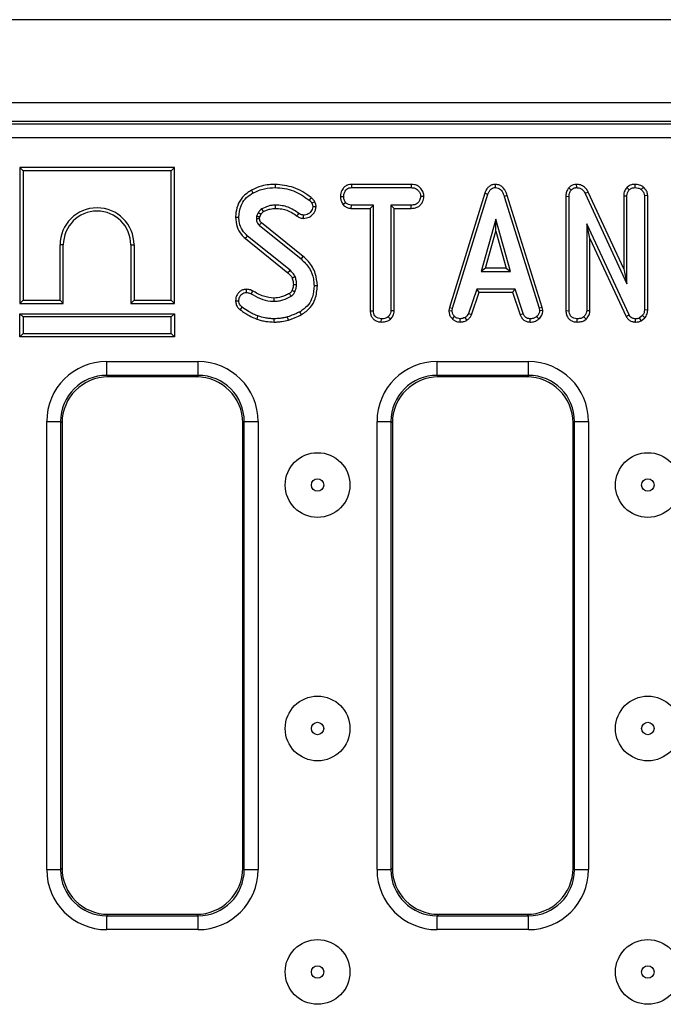
# Model space of a CAD drawing. Units: millimetres. Extents: x 40 to 2075, y -24 to 1455.
# Drawn here: x 331 to 400, y 700 to 806 of the extents above; entities that cross this region are included whole.
import ezdxf

# ---------------------------------------------------------------- set-up
doc = ezdxf.new("R2010")
doc.units = ezdxf.units.MM
doc.header["$LTSCALE"] = 5
doc.linetypes.add('SLD-Solid', pattern=[0])

msp = doc.modelspace()

# ---------------------------------------------------------------- linework, layer by layer
at = {"color": 7, "linetype": 'SLD-Solid', "lineweight": 25}
for p, q in [((1202.202, 806.087), (202.202, 806.087)), ((1202.202, 797.087), (202.202, 797.087)), ((205.468, 794.813), (698.935, 794.813)), ((605.202, 795.087), (299.202, 795.087)), ((698.935, 793.319), (205.468, 793.319)), ((330.768, 790.087), (331.121, 789.734)), ((347.473, 790.087), (330.768, 790.087)), ((330.768, 790.087), (330.768, 775.382)), ((347.121, 789.734), (331.121, 789.734)), ((331.121, 789.734), (331.121, 775.734)), ((347.473, 790.087), (347.121, 789.734)), ((347.121, 775.734), (347.121, 789.734)), ((347.473, 775.382), (347.473, 790.087)), ((366.605, 788.276), (366.614, 787.923)), ((373.084, 788.276), (366.605, 788.276)), ((373.084, 788.276), (373.076, 787.923)), ((382.142, 788.277), (382.144, 787.923)), ((390.913, 788.276), (390.922, 787.923)), ((397.238, 788.277), (397.24, 787.923)), ((366.614, 787.923), (373.076, 787.923)), ((381.029, 787.315), (377.21, 774.968)), ((377.553, 774.884), (381.364, 787.202)), ((381.029, 787.315), (381.364, 787.202)), ((383.457, 787.061), (383.12, 786.96)), ((387.237, 774.959), (383.457, 787.061)), ((390.102, 787.891), (390.367, 787.657)), ((392.207, 787.442), (391.892, 787.282)), ((391.892, 787.282), (396.388, 777.518)), ((396.036, 779.127), (392.207, 787.442)), ((396.036, 787.05), (396.388, 787.043)), ((396.036, 787.05), (396.036, 779.127)), ((396.385, 787.935), (396.637, 787.684)), ((396.388, 777.518), (396.388, 787.043)), ((398.166, 787.982), (397.943, 787.708)), ((398.633, 787.057), (398.28, 787.046)), ((398.28, 787.046), (398.28, 774.692)), ((398.633, 774.686), (398.633, 787.057)), ((365.425, 786.98), (365.777, 786.978)), ((365.695, 786.097), (365.973, 786.318)), ((366.602, 785.679), (366.611, 786.032)), ((368.994, 786.032), (366.611, 786.032)), ((368.641, 785.679), (368.994, 786.032)), ((368.994, 774.606), (368.994, 786.032)), ((373.079, 786.032), (370.886, 786.032)), ((370.886, 786.032), (370.886, 774.606)), ((371.238, 785.679), (370.886, 786.032)), ((373.085, 785.679), (373.079, 786.032)), ((374.455, 786.978), (374.102, 786.978)), ((383.12, 786.96), (386.895, 774.872)), ((389.792, 786.981), (390.145, 786.975)), ((389.792, 786.981), (389.792, 774.61)), ((390.145, 774.615), (390.145, 786.975)), ((356.523, 785.207), (356.358, 784.837)), ((356.699, 784.737), (356.831, 785.031)), ((366.602, 785.679), (368.641, 785.679)), ((368.641, 785.679), (368.641, 774.602)), ((371.238, 785.679), (373.085, 785.679)), ((371.238, 774.597), (371.238, 785.679)), ((356.647, 783.856), (361.17, 780.211)), ((361.392, 780.485), (356.875, 784.125)), ((382.233, 784.518), (380.648, 778.842)), ((383.817, 778.842), (382.233, 784.518)), ((382.233, 783.207), (382.233, 784.518)), ((396.622, 774.154), (392.037, 784.024)), ((392.037, 784.024), (392.037, 774.609)), ((392.39, 782.428), (392.037, 784.024)), ((381.113, 779.195), (382.233, 783.207)), ((382.233, 783.207), (383.353, 779.195)), ((335.121, 775.734), (335.121, 781.734)), ((335.473, 781.734), (335.121, 781.734)), ((335.473, 775.382), (335.473, 781.734)), ((342.768, 781.734), (343.121, 781.734)), ((342.768, 781.734), (342.768, 775.382)), ((343.121, 781.734), (343.121, 775.734)), ((355.15, 782.416), (359.749, 778.716)), ((359.982, 778.981), (355.373, 782.688)), ((392.39, 782.428), (396.308, 773.992)), ((392.39, 774.6), (392.39, 782.428)), ((381.113, 779.195), (380.648, 778.842)), ((380.648, 778.842), (383.817, 778.842)), ((383.353, 779.195), (381.113, 779.195)), ((383.353, 779.195), (383.817, 778.842)), ((396.036, 779.127), (396.388, 777.518)), ((380.149, 776.95), (379.277, 774.299)), ((379.605, 774.168), (380.404, 776.598)), ((384.293, 776.95), (380.149, 776.95)), ((380.404, 776.598), (380.149, 776.95)), ((380.404, 776.598), (384.038, 776.598)), ((384.038, 776.598), (384.293, 776.95)), ((384.038, 776.598), (384.837, 774.171)), ((385.165, 774.302), (384.293, 776.95)), ((330.768, 775.382), (331.121, 775.734)), ((330.768, 775.382), (335.473, 775.382)), ((331.121, 775.734), (335.121, 775.734)), ((335.473, 775.382), (335.121, 775.734)), ((342.768, 775.382), (343.121, 775.734)), ((342.768, 775.382), (347.473, 775.382)), ((343.121, 775.734), (347.121, 775.734)), ((347.473, 775.382), (347.121, 775.734)), ((330.768, 774.287), (331.121, 773.934)), ((330.768, 774.287), (347.473, 774.287)), ((330.768, 771.782), (330.768, 774.287)), ((347.473, 774.287), (347.121, 773.934)), ((347.473, 774.287), (347.473, 771.782)), ((368.641, 774.602), (368.994, 774.606)), ((371.238, 774.597), (370.886, 774.606)), ((377.21, 774.968), (377.149, 774.625)), ((377.149, 774.625), (377.503, 774.603)), ((377.21, 774.968), (377.553, 774.884)), ((377.503, 774.603), (377.553, 774.884)), ((379.605, 774.168), (379.277, 774.299)), ((384.837, 774.171), (385.165, 774.302)), ((387.237, 774.959), (386.895, 774.872)), ((386.895, 774.872), (386.948, 774.603)), ((387.303, 774.626), (386.948, 774.603)), ((387.303, 774.626), (387.237, 774.959)), ((389.792, 774.61), (390.145, 774.615)), ((392.39, 774.6), (392.037, 774.609)), ((398.633, 774.686), (398.28, 774.692)), ((347.121, 773.934), (331.121, 773.934)), ((331.121, 773.934), (331.121, 772.134)), ((347.121, 772.134), (347.121, 773.934)), ((369.842, 773.381), (369.845, 773.734)), ((370.818, 773.69), (370.578, 773.95)), ((377.527, 773.723), (377.769, 773.98)), ((378.38, 773.381), (378.363, 773.734)), ((379.102, 773.585), (378.904, 773.879)), ((385.918, 773.381), (385.925, 773.734)), ((386.871, 773.713), (386.631, 773.974)), ((390.994, 773.381), (390.996, 773.734)), ((391.973, 773.69), (391.732, 773.95)), ((396.308, 773.992), (396.622, 774.154)), ((397.317, 773.381), (397.322, 773.734)), ((398.076, 774.08), (397.76, 773.826)), ((397.942, 773.52), (397.76, 773.826)), ((397.942, 773.52), (398.339, 773.839)), ((398.339, 773.839), (398.076, 774.08)), ((330.768, 771.782), (331.121, 772.134)), ((331.121, 772.134), (347.121, 772.134)), ((347.473, 771.782), (347.121, 772.134)), ((347.473, 771.782), (330.768, 771.782)), ((340.169, 769.117), (350.034, 769.117)), ((340.169, 767.619), (340.169, 769.117)), ((350.034, 767.619), (350.034, 769.117)), ((375.869, 769.117), (385.734, 769.117)), ((375.869, 767.619), (375.869, 769.117)), ((385.734, 767.619), (385.734, 769.117)), ((350.034, 767.619), (340.169, 767.619)), ((340.169, 767.619), (340.331, 767.457)), ((349.873, 767.457), (340.331, 767.457)), ((349.873, 767.457), (350.034, 767.619)), ((385.734, 767.619), (375.869, 767.619)), ((375.869, 767.619), (376.031, 767.457)), ((385.573, 767.457), (376.031, 767.457)), ((385.573, 767.457), (385.734, 767.619)), ((333.678, 714.155), (333.678, 762.626)), ((333.678, 762.626), (335.176, 762.626)), ((335.176, 762.626), (335.176, 714.155)), ((335.338, 762.464), (335.176, 762.626)), ((355.027, 762.626), (354.866, 762.464)), ((355.027, 762.626), (356.525, 762.626)), ((355.027, 714.155), (355.027, 762.626)), ((356.525, 762.626), (356.525, 714.155)), ((369.378, 714.155), (369.378, 762.626)), ((369.378, 762.626), (370.876, 762.626)), ((370.876, 762.626), (370.876, 714.155)), ((371.038, 762.464), (370.876, 762.626)), ((390.727, 762.626), (390.566, 762.464)), ((390.727, 762.626), (392.225, 762.626)), ((390.727, 714.155), (390.727, 762.626)), ((392.225, 762.626), (392.225, 714.155)), ((335.338, 762.464), (335.338, 714.316)), ((354.866, 714.316), (354.866, 762.464)), ((371.038, 762.464), (371.038, 714.316)), ((390.566, 714.316), (390.566, 762.464)), ((333.678, 714.155), (335.176, 714.155)), ((335.176, 714.155), (335.338, 714.316)), ((354.866, 714.316), (355.027, 714.155)), ((355.027, 714.155), (356.525, 714.155)), ((369.378, 714.155), (370.876, 714.155)), ((370.876, 714.155), (371.038, 714.316)), ((390.566, 714.316), (390.727, 714.155)), ((390.727, 714.155), (392.225, 714.155)), ((340.331, 709.323), (340.169, 709.161)), ((340.331, 709.323), (349.873, 709.323)), ((350.034, 709.161), (349.873, 709.323)), ((376.031, 709.323), (375.869, 709.161)), ((376.031, 709.323), (385.573, 709.323)), ((385.734, 709.161), (385.573, 709.323)), ((340.169, 707.663), (340.169, 709.161)), ((340.169, 709.161), (350.034, 709.161)), ((350.034, 707.663), (350.034, 709.161)), ((375.869, 707.663), (375.869, 709.161)), ((375.869, 709.161), (385.734, 709.161)), ((385.734, 707.663), (385.734, 709.161)), ((350.034, 707.663), (340.169, 707.663)), ((385.734, 707.663), (375.869, 707.663))]:
    msp.add_line(p, q, dxfattribs=at)
at = {"color": 7, "linetype": 'SLD-Solid', "lineweight": 25, "flags": 128}
for points in [[(358.362, 788.276), (358.362, 788.195), (358.362, 788.079), (358.362, 787.923)], [(355.797, 787.641), (355.874, 787.502), (355.967, 787.332)], [(358.416, 785.679), (358.416, 785.781), (358.415, 785.906), (358.415, 786.032)], [(362.249, 786.85), (362.141, 786.716), (362.027, 786.575)], [(362.644, 786.386), (362.489, 786.311), (362.326, 786.233)], [(356.831, 785.031), (356.721, 785.094), (356.523, 785.207)], [(357.104, 785.328), (357.038, 785.435), (356.919, 785.63)], [(360.737, 784.843), (360.8, 784.931), (360.871, 785.03), (360.942, 785.13)], [(361.434, 784.6), (361.435, 784.699), (361.435, 784.826), (361.436, 784.953)], [(362.796, 785.86), (362.706, 785.859), (362.573, 785.858), (362.441, 785.857)], [(354.092, 784.723), (354.251, 784.723), (354.445, 784.722)], [(356.69, 784.547), (356.657, 784.546), (356.522, 784.542), (356.337, 784.536)], [(355.15, 782.416), (355.25, 782.538), (355.373, 782.688)], [(361.392, 780.485), (361.341, 780.422), (361.268, 780.332), (361.17, 780.211)], [(359.749, 778.716), (359.825, 778.803), (359.903, 778.892), (359.982, 778.981)], [(360.192, 778.173), (360.298, 778.219), (360.407, 778.266), (360.517, 778.313)], [(355.233, 776.925), (355.234, 776.828), (355.236, 776.7), (355.237, 776.572)], [(355.925, 776.762), (355.87, 776.656), (355.817, 776.552), (355.763, 776.448)], [(360.188, 776.809), (360.238, 776.786), (360.373, 776.723), (360.508, 776.661)], [(360.335, 777.434), (360.442, 777.435), (360.565, 777.437), (360.688, 777.438)], [(362.933, 777.313), (362.774, 777.312), (362.58, 777.311)], [(354.092, 775.679), (354.189, 775.68), (354.317, 775.681), (354.445, 775.682)], [(358.23, 775.979), (358.231, 775.843), (358.235, 775.626)], [(354.604, 774.695), (354.676, 774.792), (354.815, 774.979)], [(361.2, 774.183), (361.152, 774.268), (361.09, 774.38), (361.028, 774.491)], [(356.398, 773.709), (356.443, 773.837), (356.514, 774.042)], [(358.262, 773.382), (358.263, 773.489), (358.264, 773.612), (358.264, 773.734)], [(359.814, 773.6), (359.786, 773.694), (359.749, 773.816), (359.713, 773.938)]]:
    msp.add_lwpolyline(points, dxfattribs=at)
at = {"color": 7, "linetype": 'SLD-Solid', "lineweight": 25}
for centre, radius in [((362.952, 755.754), 3.5), ((398.652, 755.754), 3.5), ((362.952, 755.754), 0.672), ((398.652, 755.754), 0.672), ((362.952, 729.42), 3.5), ((398.652, 729.42), 3.5), ((362.952, 729.42), 0.672), ((398.652, 729.42), 0.672), ((362.952, 703.087), 3.5), ((398.652, 703.087), 3.5), ((362.952, 703.087), 0.672), ((398.652, 703.087), 0.672)]:
    msp.add_circle(centre, radius, dxfattribs=at)
for centre, radius, start, end in [((339.121, 781.734), 4, 0, 180), ((339.121, 781.734), 3.647, 0, 180), ((169.357, 663.693), 221.433, 30.52748, 30.61886)]:
    msp.add_arc(centre, radius, start, end, dxfattribs=at)
for centre, major_axis, ratio, start_param, end_param in [((340.187, 762.608), (4.609, -4.609), 0.9972647, 2.357564, 3.9256213), ((350.016, 762.608), (-4.609, -4.609), 0.9972647, 2.357564, 3.9256213), ((375.887, 762.608), (4.609, -4.609), 0.9972647, 2.357564, 3.9256213), ((385.716, 762.608), (-4.609, -4.609), 0.9972647, 2.357564, 3.9256213), ((340.187, 762.608), (-3.551, 3.551), 0.9956329, 5.4991567, 7.0672139), ((340.344, 762.451), (3.545, -3.545), 0.9972647, 2.357564, 3.9256213), ((349.859, 762.451), (-3.545, -3.545), 0.9972647, 2.357564, 3.9256213), ((350.016, 762.608), (3.551, 3.551), 0.9956329, 5.4991567, 7.0672139), ((375.887, 762.608), (3.551, -3.551), 0.9956329, 2.357564, 3.9256213), ((376.044, 762.451), (3.545, -3.545), 0.9972647, 2.357564, 3.9256213), ((385.559, 762.451), (-3.545, -3.545), 0.9972647, 2.357564, 3.9256213), ((385.716, 762.608), (3.551, 3.551), 0.9956329, 5.4991567, 7.0672139), ((340.187, 714.172), (4.609, 4.609), 0.9972647, 2.357564, 3.9256213), ((340.187, 714.172), (3.551, 3.551), 0.9956329, 2.357564, 3.9256213), ((340.344, 714.33), (3.545, 3.545), 0.9972647, 2.357564, 3.9256213), ((349.859, 714.33), (-3.545, 3.545), 0.9972647, 2.357564, 3.9256213), ((350.016, 714.172), (-4.609, 4.609), 0.9972647, 2.357564, 3.9256213), ((350.016, 714.172), (3.551, -3.551), 0.9956329, 5.4991567, 7.0672139), ((375.887, 714.172), (4.609, 4.609), 0.9972647, 2.357564, 3.9256213), ((375.887, 714.172), (3.551, 3.551), 0.9956329, 2.357564, 3.9256213), ((376.044, 714.33), (3.545, 3.545), 0.9972647, 2.357564, 3.9256213), ((385.559, 714.33), (-3.545, 3.545), 0.9972647, 2.357564, 3.9256213), ((385.716, 714.172), (-4.609, 4.609), 0.9972647, 2.357564, 3.9256213), ((385.716, 714.172), (3.551, -3.551), 0.9956329, 5.4991567, 7.0672139)]:
    msp.add_ellipse(centre, major_axis=major_axis, ratio=ratio, start_param=start_param, end_param=end_param, dxfattribs=at)
for points, knots in [([(358.362, 788.276), (358.144, 788.27), (357.651, 788.255), (356.77, 788.09), (356.158, 787.808), (355.797, 787.641)], [0, 0, 0, 0, 0.2453589, 0.5543258, 1, 1, 1, 1]), ([(362.249, 786.85), (361.955, 787.069), (361.373, 787.502), (360.083, 788.096), (359.042, 788.205), (358.362, 788.276)], [0, 0, 0, 0, 0.260451, 0.5165829, 1, 1, 1, 1]), ([(366.605, 788.276), (366.491, 788.268), (366.263, 788.25), (365.944, 788.102), (365.652, 787.795), (365.459, 787.403), (365.434, 787.096), (365.425, 786.98)], [0, 0, 0, 0, 0.1743045, 0.3505987, 0.5274823, 0.8201691, 1, 1, 1, 1]), ([(374.455, 786.978), (374.439, 787.114), (374.401, 787.423), (374.152, 787.806), (373.827, 788.11), (373.456, 788.254), (373.203, 788.269), (373.084, 788.276)], [0, 0, 0, 0, 0.195209, 0.4433675, 0.6361982, 0.8293286, 1, 1, 1, 1]), ([(382.142, 788.277), (382.021, 788.265), (381.784, 788.243), (381.475, 788.058), (381.202, 787.752), (381.094, 787.479), (381.029, 787.315)], [0, 0, 0, 0, 0.23009452, 0.44843341, 0.6658601, 1, 1, 1, 1]), ([(383.457, 787.061), (383.384, 787.278), (383.265, 787.629), (382.931, 788.026), (382.558, 788.239), (382.278, 788.271), (382.143, 788.277), (382.142, 788.277)], [0, 0, 0, 0, 0.35139487, 0.57030711, 0.7901765, 0.9997377, 1, 1, 1, 1]), ([(390.913, 788.276), (390.804, 788.267), (390.582, 788.247), (390.301, 788.097), (390.162, 787.953), (390.102, 787.891)], [0, 0, 0, 0, 0.3522902, 0.7177721, 1, 1, 1, 1]), ([(392.207, 787.442), (392.136, 787.562), (391.976, 787.832), (391.608, 788.134), (391.22, 788.266), (390.991, 788.274), (390.913, 788.276)], [0, 0, 0, 0, 0.2577228, 0.57694175, 0.85694671, 1, 1, 1, 1]), ([(397.238, 788.277), (397.114, 788.267), (396.813, 788.243), (396.543, 788.061), (396.396, 787.943), (396.385, 787.935)], [0, 0, 0, 0, 0.39334894, 0.95756659, 1, 1, 1, 1]), ([(398.166, 787.982), (398.076, 788.043), (397.835, 788.206), (397.499, 788.266), (397.277, 788.275), (397.238, 788.277)], [0, 0, 0, 0, 0.3255305, 0.8810649, 1, 1, 1, 1]), ([(355.797, 787.641), (355.453, 787.414), (354.815, 786.993), (354.272, 786.003), (354.105, 785.237), (354.094, 784.808), (354.092, 784.723)], [0, 0, 0, 0, 0.3442404, 0.6372139, 0.9279932, 1, 1, 1, 1]), ([(354.445, 784.722), (354.489, 785.141), (354.562, 785.851), (355.098, 786.722), (355.612, 787.12), (355.914, 787.3), (355.967, 787.332)], [0, 0, 0, 0, 0.3933926, 0.6674149, 0.9406772, 1, 1, 1, 1]), ([(355.967, 787.332), (356.168, 787.432), (356.569, 787.632), (357.372, 787.865), (357.979, 787.901), (358.362, 787.923)], [0, 0, 0, 0, 0.26936823, 0.53936589, 1, 1, 1, 1]), ([(358.362, 787.923), (358.708, 787.903), (359.703, 787.843), (360.981, 787.358), (361.764, 786.772), (362.027, 786.575)], [0, 0, 0, 0, 0.2614337, 0.7519356, 1, 1, 1, 1]), ([(365.777, 786.978), (365.795, 787.11), (365.83, 787.374), (366.004, 787.68), (366.229, 787.852), (366.426, 787.914), (366.556, 787.92), (366.614, 787.923)], [0, 0, 0, 0, 0.2836093, 0.5669259, 0.7224378, 0.8770567, 1, 1, 1, 1]), ([(373.076, 787.923), (373.213, 787.914), (373.446, 787.897), (373.762, 787.716), (373.957, 787.458), (374.084, 787.197), (374.097, 787.037), (374.102, 786.978)], [0, 0, 0, 0, 0.264599, 0.4472052, 0.6881186, 0.8853882, 1, 1, 1, 1]), ([(381.364, 787.202), (381.4, 787.299), (381.474, 787.494), (381.639, 787.728), (381.849, 787.876), (382.021, 787.917), (382.119, 787.922), (382.144, 787.923)], [0, 0, 0, 0, 0.272041, 0.5465075, 0.7403069, 0.9347726, 1, 1, 1, 1]), ([(382.144, 787.923), (382.259, 787.912), (382.469, 787.892), (382.73, 787.721), (382.968, 787.418), (383.059, 787.144), (383.12, 786.96)], [0, 0, 0, 0, 0.2308588, 0.4209999, 0.6110739, 1, 1, 1, 1]), ([(390.102, 787.891), (390.031, 787.795), (389.864, 787.569), (389.802, 787.237), (389.794, 787.029), (389.792, 786.981)], [0, 0, 0, 0, 0.3623038, 0.8523697, 1, 1, 1, 1]), ([(390.145, 786.975), (390.153, 787.09), (390.164, 787.269), (390.245, 787.503), (390.325, 787.605), (390.367, 787.657)], [0, 0, 0, 0, 0.4729775, 0.728916, 1, 1, 1, 1]), ([(390.367, 787.657), (390.435, 787.728), (390.56, 787.856), (390.772, 787.913), (390.887, 787.921), (390.922, 787.923)], [0, 0, 0, 0, 0.4562532, 0.8304557, 1, 1, 1, 1]), ([(390.922, 787.923), (391.049, 787.911), (391.282, 787.889), (391.612, 787.693), (391.79, 787.467), (391.875, 787.313), (391.892, 787.282)], [0, 0, 0, 0, 0.3074091, 0.568816, 0.9132546, 1, 1, 1, 1]), ([(396.385, 787.935), (396.351, 787.891), (396.207, 787.712), (396.06, 787.411), (396.042, 787.143), (396.036, 787.05)], [0, 0, 0, 0, 0.1724724, 0.7115716, 1, 1, 1, 1]), ([(396.388, 787.043), (396.4, 787.153), (396.423, 787.374), (396.552, 787.577), (396.628, 787.674), (396.637, 787.684)], [0, 0, 0, 0, 0.47049307, 0.94257323, 1, 1, 1, 1]), ([(396.637, 787.684), (396.72, 787.748), (396.849, 787.847), (397.063, 787.913), (397.18, 787.92), (397.24, 787.923)], [0, 0, 0, 0, 0.4708863, 0.7294414, 1, 1, 1, 1]), ([(397.24, 787.923), (397.359, 787.916), (397.543, 787.904), (397.78, 787.82), (397.888, 787.745), (397.943, 787.708)], [0, 0, 0, 0, 0.4775422, 0.7333908, 1, 1, 1, 1]), ([(397.943, 787.708), (398.027, 787.624), (398.175, 787.478), (398.269, 787.232), (398.277, 787.094), (398.28, 787.046)], [0, 0, 0, 0, 0.45968109, 0.80999769, 1, 1, 1, 1]), ([(398.633, 787.057), (398.618, 787.191), (398.587, 787.466), (398.387, 787.775), (398.225, 787.927), (398.166, 787.982)], [0, 0, 0, 0, 0.3753299, 0.7704411, 1, 1, 1, 1]), ([(358.415, 786.032), (358.283, 786.027), (358.019, 786.018), (357.506, 785.906), (357.153, 785.74), (356.919, 785.63)], [0, 0, 0, 0, 0.25292322, 0.50646783, 1, 1, 1, 1]), ([(360.942, 785.13), (360.564, 785.381), (359.996, 785.759), (359.108, 785.996), (358.648, 786.02), (358.415, 786.032)], [0, 0, 0, 0, 0.4950136, 0.7435012, 1, 1, 1, 1]), ([(362.027, 786.575), (362.066, 786.544), (362.144, 786.481), (362.253, 786.371), (362.301, 786.279), (362.326, 786.233)], [0, 0, 0, 0, 0.32523, 0.6559423, 1, 1, 1, 1]), ([(362.644, 786.386), (362.595, 786.472), (362.52, 786.604), (362.373, 786.749), (362.29, 786.816), (362.249, 786.85)], [0, 0, 0, 0, 0.4774972, 0.7380408, 1, 1, 1, 1]), ([(362.326, 786.233), (362.356, 786.175), (362.401, 786.087), (362.43, 785.958), (362.438, 785.891), (362.441, 785.857)], [0, 0, 0, 0, 0.4890514, 0.7427161, 1, 1, 1, 1]), ([(362.796, 785.86), (362.79, 785.917), (362.778, 786.03), (362.732, 786.21), (362.675, 786.323), (362.644, 786.386)], [0, 0, 0, 0, 0.3141193, 0.6170049, 1, 1, 1, 1]), ([(365.425, 786.98), (365.435, 786.834), (365.457, 786.519), (365.612, 786.244), (365.695, 786.097)], [0, 0, 0, 0, 0.4652532, 1, 1, 1, 1]), ([(365.695, 786.097), (365.732, 786.06), (365.86, 785.93), (366.124, 785.75), (366.413, 785.688), (366.572, 785.68), (366.602, 785.679)], [0, 0, 0, 0, 0.1548298, 0.5334438, 0.9128936, 1, 1, 1, 1]), ([(365.973, 786.318), (365.919, 786.417), (365.838, 786.568), (365.784, 786.796), (365.78, 786.916), (365.777, 786.978)], [0, 0, 0, 0, 0.4796423, 0.7368283, 1, 1, 1, 1]), ([(366.611, 786.032), (366.5, 786.042), (366.276, 786.062), (366.077, 786.214), (365.986, 786.305), (365.973, 786.318)], [0, 0, 0, 0, 0.4582638, 0.9224448, 1, 1, 1, 1]), ([(374.102, 786.978), (374.071, 786.826), (374.018, 786.571), (373.83, 786.279), (373.59, 786.107), (373.333, 786.04), (373.154, 786.034), (373.079, 786.032)], [0, 0, 0, 0, 0.2966503, 0.4979592, 0.653265, 0.8559768, 1, 1, 1, 1]), ([(373.085, 785.679), (373.236, 785.687), (373.514, 785.703), (373.899, 785.866), (374.216, 786.19), (374.412, 786.58), (374.444, 786.874), (374.455, 786.978)], [0, 0, 0, 0, 0.2139702, 0.3963376, 0.5799198, 0.8511118, 1, 1, 1, 1]), ([(356.919, 785.63), (356.861, 785.585), (356.754, 785.505), (356.629, 785.355), (356.558, 785.256), (356.523, 785.207)], [0, 0, 0, 0, 0.3762736, 0.6866938, 1, 1, 1, 1]), ([(356.831, 785.031), (356.869, 785.084), (356.93, 785.168), (357.022, 785.268), (357.079, 785.309), (357.104, 785.328)], [0, 0, 0, 0, 0.4813178, 0.7693165, 1, 1, 1, 1]), ([(357.104, 785.328), (357.214, 785.384), (357.441, 785.499), (357.88, 785.641), (358.214, 785.664), (358.416, 785.679)], [0, 0, 0, 0, 0.2694624, 0.5585929, 1, 1, 1, 1]), ([(358.416, 785.679), (358.636, 785.667), (359.247, 785.635), (360.052, 785.332), (360.553, 784.974), (360.737, 784.843)], [0, 0, 0, 0, 0.2636162, 0.7297317, 1, 1, 1, 1]), ([(361.436, 784.953), (361.367, 784.958), (361.211, 784.97), (361.049, 785.056), (360.96, 785.117), (360.942, 785.13)], [0, 0, 0, 0, 0.3881361, 0.8766426, 1, 1, 1, 1]), ([(361.434, 784.6), (361.642, 784.621), (361.989, 784.656), (362.435, 784.994), (362.724, 785.393), (362.776, 785.729), (362.796, 785.86)], [0, 0, 0, 0, 0.3016454, 0.5024194, 0.8068599, 1, 1, 1, 1]), ([(362.441, 785.857), (362.422, 785.758), (362.369, 785.494), (362.137, 785.191), (361.83, 785.004), (361.605, 784.959), (361.474, 784.954), (361.436, 784.953)], [0, 0, 0, 0, 0.20323318, 0.54322, 0.7338793, 0.92353035, 1, 1, 1, 1]), ([(354.092, 784.723), (354.128, 784.373), (354.196, 783.707), (354.612, 782.907), (354.998, 782.554), (355.15, 782.416)], [0, 0, 0, 0, 0.4013942, 0.765001, 1, 1, 1, 1]), ([(355.373, 782.688), (355.173, 782.889), (354.773, 783.291), (354.496, 784.033), (354.46, 784.518), (354.445, 784.722)], [0, 0, 0, 0, 0.3667668, 0.7329364, 1, 1, 1, 1]), ([(356.358, 784.837), (356.354, 784.812), (356.346, 784.762), (356.336, 784.662), (356.337, 784.586), (356.337, 784.536)], [0, 0, 0, 0, 0.2505742, 0.5012719, 1, 1, 1, 1]), ([(356.337, 784.536), (356.341, 784.471), (356.35, 784.317), (356.425, 784.081), (356.557, 783.935), (356.635, 783.867), (356.647, 783.856)], [0, 0, 0, 0, 0.251881, 0.5987753, 0.9351906, 1, 1, 1, 1]), ([(356.699, 784.737), (356.677, 784.744), (356.608, 784.764), (356.494, 784.797), (356.403, 784.824), (356.358, 784.837)], [0, 0, 0, 0, 0.1986424, 0.5993232, 1, 1, 1, 1]), ([(356.875, 784.125), (356.868, 784.117), (356.832, 784.074), (356.756, 783.985), (356.687, 783.903), (356.647, 783.856)], [0, 0, 0, 0, 0.0916354, 0.4749108, 1, 1, 1, 1]), ([(356.69, 784.547), (356.69, 784.569), (356.69, 784.616), (356.691, 784.679), (356.697, 784.721), (356.699, 784.737)], [0, 0, 0, 0, 0.3436919, 0.7412199, 1, 1, 1, 1]), ([(356.875, 784.125), (356.853, 784.145), (356.818, 784.176), (356.775, 784.221), (356.746, 784.266), (356.721, 784.321), (356.703, 784.391), (356.695, 784.467), (356.691, 784.521), (356.69, 784.547)], [0, 0, 0, 0, 0.1860197, 0.2875394, 0.3891919, 0.5239006, 0.6583944, 0.8392748, 1, 1, 1, 1]), ([(360.737, 784.843), (360.793, 784.805), (360.954, 784.696), (361.197, 784.613), (361.378, 784.603), (361.434, 784.6)], [0, 0, 0, 0, 0.2718238, 0.7762121, 1, 1, 1, 1]), ([(361.17, 780.211), (361.497, 779.891), (362.118, 779.283), (362.518, 778.209), (362.563, 777.557), (362.58, 777.311)], [0, 0, 0, 0, 0.40939649, 0.77778055, 1, 1, 1, 1]), ([(362.933, 777.313), (362.884, 777.756), (362.78, 778.704), (362.169, 779.809), (361.59, 780.313), (361.392, 780.485)], [0, 0, 0, 0, 0.3666562, 0.7839149, 1, 1, 1, 1]), ([(359.749, 778.716), (359.797, 778.67), (359.896, 778.573), (360.059, 778.402), (360.144, 778.256), (360.192, 778.173)], [0, 0, 0, 0, 0.28463469, 0.59144528, 1, 1, 1, 1]), ([(360.517, 778.313), (360.483, 778.377), (360.415, 778.505), (360.24, 778.733), (360.085, 778.882), (359.982, 778.981)], [0, 0, 0, 0, 0.2511564, 0.5027601, 1, 1, 1, 1]), ([(360.192, 778.173), (360.214, 778.11), (360.259, 777.977), (360.322, 777.731), (360.33, 777.545), (360.335, 777.434)], [0, 0, 0, 0, 0.2623679, 0.5609718, 1, 1, 1, 1]), ([(360.688, 777.438), (360.684, 777.513), (360.677, 777.663), (360.639, 777.961), (360.565, 778.173), (360.517, 778.313)], [0, 0, 0, 0, 0.2515925, 0.5034789, 1, 1, 1, 1]), ([(355.233, 776.925), (355.101, 776.913), (354.849, 776.889), (354.527, 776.688), (354.277, 776.403), (354.119, 776.054), (354.1, 775.797), (354.092, 775.679)], [0, 0, 0, 0, 0.210238, 0.4004568, 0.5893739, 0.8127515, 1, 1, 1, 1]), ([(354.445, 775.682), (354.458, 775.811), (354.482, 776.042), (354.656, 776.313), (354.862, 776.497), (355.07, 776.562), (355.196, 776.57), (355.237, 776.572)], [0, 0, 0, 0, 0.2906407, 0.5193062, 0.7120445, 0.906934, 1, 1, 1, 1]), ([(355.925, 776.762), (355.853, 776.795), (355.72, 776.854), (355.487, 776.914), (355.327, 776.921), (355.233, 776.925)], [0, 0, 0, 0, 0.3310225, 0.6085831, 1, 1, 1, 1]), ([(355.237, 776.572), (355.312, 776.569), (355.44, 776.564), (355.616, 776.515), (355.714, 776.47), (355.763, 776.448)], [0, 0, 0, 0, 0.4085981, 0.7010118, 1, 1, 1, 1]), ([(355.763, 776.448), (356.092, 776.266), (356.75, 775.902), (357.607, 775.645), (358.11, 775.63), (358.235, 775.626)], [0, 0, 0, 0, 0.4275312, 0.8580292, 1, 1, 1, 1]), ([(358.23, 775.979), (357.854, 776.022), (357.253, 776.09), (356.503, 776.435), (356.117, 776.654), (355.925, 776.762)], [0, 0, 0, 0, 0.4576424, 0.7309857, 1, 1, 1, 1]), ([(359.917, 776.474), (359.777, 776.401), (359.491, 776.253), (358.934, 776.04), (358.499, 776.002), (358.23, 775.979)], [0, 0, 0, 0, 0.2670894, 0.5452206, 1, 1, 1, 1]), ([(360.188, 776.809), (360.169, 776.773), (360.131, 776.696), (360.047, 776.578), (359.968, 776.508), (359.918, 776.475), (359.917, 776.474)], [0, 0, 0, 0, 0.2807125, 0.5914162, 0.9910287, 1, 1, 1, 1]), ([(360.097, 776.17), (360.177, 776.231), (360.303, 776.327), (360.429, 776.505), (360.481, 776.609), (360.508, 776.661)], [0, 0, 0, 0, 0.462621, 0.7289758, 1, 1, 1, 1]), ([(360.335, 777.434), (360.332, 777.37), (360.326, 777.238), (360.272, 777.028), (360.217, 776.887), (360.188, 776.809)], [0, 0, 0, 0, 0.2959146, 0.6133988, 1, 1, 1, 1]), ([(360.508, 776.661), (360.534, 776.724), (360.586, 776.85), (360.659, 777.109), (360.677, 777.308), (360.688, 777.438)], [0, 0, 0, 0, 0.25542843, 0.51106374, 1, 1, 1, 1]), ([(362.58, 777.311), (362.545, 776.9), (362.483, 776.185), (362.02, 775.248), (361.471, 774.765), (361.12, 774.548), (361.028, 774.491)], [0, 0, 0, 0, 0.3635255, 0.6332888, 0.9039472, 1, 1, 1, 1]), ([(361.2, 774.183), (361.543, 774.414), (362.186, 774.847), (362.81, 775.983), (362.888, 776.826), (362.933, 777.313)], [0, 0, 0, 0, 0.3272679, 0.6120325, 1, 1, 1, 1]), ([(354.092, 775.679), (354.106, 775.53), (354.133, 775.256), (354.336, 774.915), (354.518, 774.766), (354.604, 774.695)], [0, 0, 0, 0, 0.38654795, 0.71209505, 1, 1, 1, 1]), ([(354.815, 774.979), (354.756, 775.025), (354.637, 775.119), (354.506, 775.316), (354.455, 775.514), (354.448, 775.639), (354.445, 775.682)], [0, 0, 0, 0, 0.2711202, 0.545121, 0.8437717, 1, 1, 1, 1]), ([(358.235, 775.626), (358.399, 775.635), (358.728, 775.652), (359.367, 775.805), (359.806, 776.025), (360.097, 776.17)], [0, 0, 0, 0, 0.2516082, 0.5038941, 1, 1, 1, 1]), ([(354.604, 774.695), (354.757, 774.59), (355.068, 774.376), (355.641, 773.997), (356.109, 773.819), (356.398, 773.709)], [0, 0, 0, 0, 0.2720429, 0.5504054, 1, 1, 1, 1]), ([(356.514, 774.042), (356.339, 774.105), (355.987, 774.233), (355.42, 774.556), (355.041, 774.821), (354.815, 774.979)], [0, 0, 0, 0, 0.2872369, 0.5751907, 1, 1, 1, 1]), ([(361.028, 774.491), (360.913, 774.434), (360.683, 774.321), (360.245, 774.136), (359.919, 774.015), (359.713, 773.938)], [0, 0, 0, 0, 0.26909218, 0.53818122, 1, 1, 1, 1]), ([(368.641, 774.602), (368.65, 774.47), (368.668, 774.213), (368.832, 773.856), (369.109, 773.593), (369.456, 773.416), (369.711, 773.393), (369.842, 773.381)], [0, 0, 0, 0, 0.2056254, 0.4023198, 0.600158, 0.7950868, 1, 1, 1, 1]), ([(369.845, 773.734), (369.732, 773.746), (369.505, 773.77), (369.238, 773.94), (369.06, 774.181), (368.998, 774.409), (368.995, 774.56), (368.994, 774.606)], [0, 0, 0, 0, 0.2472448, 0.4972662, 0.6669589, 0.8986561, 1, 1, 1, 1]), ([(370.886, 774.606), (370.877, 774.522), (370.858, 774.322), (370.721, 774.105), (370.611, 773.986), (370.578, 773.95)], [0, 0, 0, 0, 0.3400699, 0.8041179, 1, 1, 1, 1]), ([(370.818, 773.69), (370.871, 773.747), (371.032, 773.921), (371.206, 774.23), (371.229, 774.493), (371.238, 774.597)], [0, 0, 0, 0, 0.2289264, 0.696028, 1, 1, 1, 1]), ([(377.149, 774.625), (377.151, 774.569), (377.16, 774.38), (377.238, 774.061), (377.412, 773.835), (377.517, 773.733), (377.527, 773.723)], [0, 0, 0, 0, 0.1689549, 0.5641923, 0.9578133, 1, 1, 1, 1]), ([(377.769, 773.98), (377.696, 774.059), (377.55, 774.218), (377.511, 774.457), (377.504, 774.583), (377.503, 774.603)], [0, 0, 0, 0, 0.4549679, 0.9137848, 1, 1, 1, 1]), ([(379.277, 774.299), (379.23, 774.22), (379.158, 774.099), (379.017, 773.973), (378.942, 773.91), (378.904, 773.879)], [0, 0, 0, 0, 0.48252437, 0.740648, 1, 1, 1, 1]), ([(385.925, 773.734), (385.832, 773.743), (385.673, 773.759), (385.46, 773.854), (385.291, 774.039), (385.213, 774.201), (385.165, 774.302)], [0, 0, 0, 0, 0.2731487, 0.471896, 0.6723268, 1, 1, 1, 1]), ([(386.948, 774.603), (386.934, 774.508), (386.902, 774.292), (386.747, 774.097), (386.648, 773.992), (386.631, 773.974)], [0, 0, 0, 0, 0.3969982, 0.8959345, 1, 1, 1, 1]), ([(386.871, 773.713), (386.934, 773.781), (387.1, 773.959), (387.275, 774.272), (387.295, 774.525), (387.303, 774.626)], [0, 0, 0, 0, 0.2685386, 0.7069878, 1, 1, 1, 1]), ([(389.792, 774.61), (389.801, 774.477), (389.818, 774.22), (389.979, 773.864), (390.25, 773.601), (390.597, 773.418), (390.857, 773.394), (390.994, 773.381)], [0, 0, 0, 0, 0.2069236, 0.4002796, 0.5947107, 0.7873551, 1, 1, 1, 1]), ([(390.996, 773.734), (390.883, 773.746), (390.656, 773.77), (390.39, 773.94), (390.212, 774.179), (390.15, 774.41), (390.146, 774.564), (390.145, 774.615)], [0, 0, 0, 0, 0.2457397, 0.4942832, 0.66169, 0.8889112, 1, 1, 1, 1]), ([(392.037, 774.609), (392.027, 774.516), (392.005, 774.309), (391.863, 774.095), (391.759, 773.98), (391.732, 773.95)], [0, 0, 0, 0, 0.3733804, 0.8363418, 1, 1, 1, 1]), ([(391.973, 773.69), (392.018, 773.74), (392.17, 773.908), (392.352, 774.211), (392.379, 774.486), (392.39, 774.6)], [0, 0, 0, 0, 0.1962789, 0.6675599, 1, 1, 1, 1]), ([(398.28, 774.692), (398.272, 774.588), (398.261, 774.426), (398.172, 774.224), (398.108, 774.129), (398.076, 774.08)], [0, 0, 0, 0, 0.47521743, 0.73427288, 1, 1, 1, 1]), ([(398.339, 773.839), (398.355, 773.862), (398.471, 774.034), (398.614, 774.314), (398.628, 774.591), (398.633, 774.686)], [0, 0, 0, 0, 0.09059107, 0.68671805, 1, 1, 1, 1]), ([(356.398, 773.709), (356.554, 773.657), (356.869, 773.553), (357.49, 773.415), (357.961, 773.395), (358.262, 773.382)], [0, 0, 0, 0, 0.2590742, 0.5243953, 1, 1, 1, 1]), ([(358.264, 773.734), (358.1, 773.739), (357.771, 773.75), (357.179, 773.83), (356.768, 773.961), (356.514, 774.042)], [0, 0, 0, 0, 0.2764221, 0.5531773, 1, 1, 1, 1]), ([(358.262, 773.382), (358.401, 773.385), (358.681, 773.391), (359.202, 773.457), (359.577, 773.544), (359.814, 773.6)], [0, 0, 0, 0, 0.2645876, 0.5356077, 1, 1, 1, 1]), ([(359.713, 773.938), (359.579, 773.906), (359.312, 773.842), (358.83, 773.756), (358.479, 773.743), (358.264, 773.734)], [0, 0, 0, 0, 0.2808732, 0.5619009, 1, 1, 1, 1]), ([(359.814, 773.6), (359.936, 773.643), (360.183, 773.731), (360.648, 773.921), (360.984, 774.08), (361.2, 774.183)], [0, 0, 0, 0, 0.2582663, 0.5236334, 1, 1, 1, 1]), ([(369.842, 773.381), (369.957, 773.386), (370.232, 773.397), (370.578, 773.5), (370.762, 773.646), (370.818, 773.69)], [0, 0, 0, 0, 0.3288004, 0.7944006, 1, 1, 1, 1]), ([(370.578, 773.95), (370.517, 773.905), (370.367, 773.794), (370.104, 773.745), (369.92, 773.737), (369.845, 773.734)], [0, 0, 0, 0, 0.2894306, 0.7111398, 1, 1, 1, 1]), ([(377.527, 773.723), (377.603, 773.658), (377.761, 773.521), (378.059, 773.4), (378.274, 773.387), (378.38, 773.381)], [0, 0, 0, 0, 0.3172588, 0.6626, 1, 1, 1, 1]), ([(378.363, 773.734), (378.261, 773.743), (378.054, 773.761), (377.866, 773.89), (377.78, 773.97), (377.769, 773.98)], [0, 0, 0, 0, 0.4635729, 0.9320694, 1, 1, 1, 1]), ([(378.904, 773.879), (378.82, 773.843), (378.691, 773.787), (378.506, 773.755), (378.411, 773.741), (378.363, 773.734)], [0, 0, 0, 0, 0.48888374, 0.74413837, 1, 1, 1, 1]), ([(378.38, 773.381), (378.443, 773.39), (378.616, 773.414), (378.867, 773.462), (379.034, 773.549), (379.102, 773.585)], [0, 0, 0, 0, 0.2544806, 0.694374, 1, 1, 1, 1]), ([(379.102, 773.585), (379.146, 773.622), (379.264, 773.719), (379.458, 773.895), (379.554, 774.074), (379.605, 774.168)], [0, 0, 0, 0, 0.22096, 0.591224, 1, 1, 1, 1]), ([(384.837, 774.171), (384.881, 774.077), (384.982, 773.864), (385.214, 773.579), (385.561, 773.415), (385.801, 773.392), (385.918, 773.381)], [0, 0, 0, 0, 0.2193204, 0.4953032, 0.7540284, 1, 1, 1, 1]), ([(385.918, 773.381), (386.009, 773.385), (386.249, 773.394), (386.588, 773.495), (386.788, 773.65), (386.871, 773.713)], [0, 0, 0, 0, 0.2661605, 0.6985071, 1, 1, 1, 1]), ([(386.631, 773.974), (386.533, 773.904), (386.337, 773.765), (386.076, 773.74), (385.941, 773.735), (385.925, 773.734)], [0, 0, 0, 0, 0.4665208, 0.935183, 1, 1, 1, 1]), ([(390.994, 773.381), (391.11, 773.386), (391.364, 773.397), (391.71, 773.492), (391.897, 773.633), (391.973, 773.69)], [0, 0, 0, 0, 0.3337785, 0.7296452, 1, 1, 1, 1]), ([(391.732, 773.95), (391.66, 773.899), (391.484, 773.776), (391.217, 773.743), (391.045, 773.736), (390.996, 773.734)], [0, 0, 0, 0, 0.33671983, 0.81291402, 1, 1, 1, 1]), ([(396.308, 773.992), (396.374, 773.884), (396.501, 773.674), (396.812, 773.468), (397.095, 773.393), (397.265, 773.384), (397.317, 773.381)], [0, 0, 0, 0, 0.3022825, 0.587978, 0.8735502, 1, 1, 1, 1]), ([(397.322, 773.734), (397.199, 773.747), (396.998, 773.767), (396.763, 773.928), (396.671, 774.068), (396.627, 774.144), (396.622, 774.154)], [0, 0, 0, 0, 0.4245293, 0.6923349, 0.9607949, 1, 1, 1, 1]), ([(397.317, 773.381), (397.438, 773.386), (397.655, 773.395), (397.854, 773.482), (397.942, 773.52)], [0, 0, 0, 0, 0.5556219, 1, 1, 1, 1]), ([(397.76, 773.826), (397.692, 773.797), (397.588, 773.754), (397.438, 773.737), (397.361, 773.735), (397.322, 773.734)], [0, 0, 0, 0, 0.4876535, 0.7424901, 1, 1, 1, 1])]:
    msp.add_open_spline(points, degree=3, knots=knots, dxfattribs=at)

doc.saveas('drawing.dxf')
